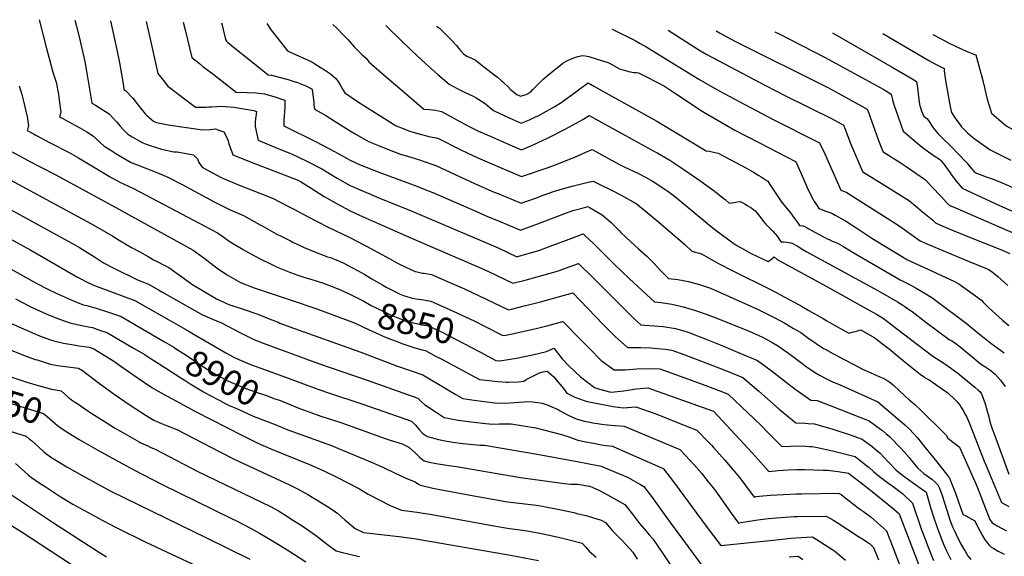
# Model space of a CAD drawing. Units: inches. Extents: x 2609445 to 2614869, y 1491393 to 1496724.
# Drawn here: x 2612169 to 2613278, y 1496099 to 1496704 of the extents above; entities that cross this region are included whole.
import ezdxf
from ezdxf.enums import TextEntityAlignment as Align

# ---------------------------------------------------------------- set-up
doc = ezdxf.new("R2010")
doc.units = ezdxf.units.IN
doc.header["$MEASUREMENT"] = 0
doc.layers.add('tile_2735_15_contour_10ft', color=202, linetype='Continuous')
doc.styles.add('Arial', font='arial.ttf')

msp = doc.modelspace()

# ---------------------------------------------------------------- linework, layer by layer
at = {"layer": 'tile_2735_15_contour_10ft'}
msp.add_line((2612231.9, 1496272.6, 8940), (2612232.2, 1496272.4, 8940), dxfattribs=at)
for points, elevation in [([(2612190.8, 1496703.5), (2612199.3, 1496671.2), (2612202.8, 1496657.2), (2612206.3, 1496644.6), (2612210.2, 1496633), (2612212.8, 1496619.7), (2612213.3, 1496616), (2612214.8, 1496604.7), (2612215.4, 1496599.9), (2612214.6, 1496596.4), (2612213.8, 1496594.3), (2612216.3, 1496592.9), (2612220.4, 1496590.7), (2612228.5, 1496586.4), (2612236.6, 1496581.9), (2612244.5, 1496577.1), (2612252.3, 1496572.3), (2612254.9, 1496569.7), (2612264.2, 1496561.3), (2612271.5, 1496556.6), (2612277.2, 1496552.9), (2612283, 1496549.4), (2612294.7, 1496542.7), (2612299.5, 1496540.8), (2612313, 1496535.7), (2612325.2, 1496530.6), (2612335.8, 1496526.2), (2612352.1, 1496517.8), (2612388.1, 1496498.5), (2612406, 1496489.5), (2612421.3, 1496483.2), (2612439.1, 1496473.1), (2612442.1, 1496471.4), (2612457.9, 1496462.6), (2612464.3, 1496459.3), (2612473.9, 1496454.4), (2612475.9, 1496453.4), (2612489.6, 1496447.1), (2612500.2, 1496442.5), (2612515.8, 1496436.7), (2612519.1, 1496435.6), (2612533.2, 1496429.9), (2612538.2, 1496427.3), (2612549.6, 1496421.3), (2612557.6, 1496416.5), (2612565.7, 1496411.7), (2612578, 1496404.6), (2612581.9, 1496402.4), (2612584.9, 1496400.8), (2612597.7, 1496394.6), (2612601.5, 1496392.9), (2612605.1, 1496391.7), (2612609.9, 1496390.4), (2612613.2, 1496389.8), (2612618.1, 1496389), (2612621.7, 1496388.4), (2612632.2, 1496386.5), (2612639, 1496383.6), (2612661.4, 1496373.5)], 8840), ([(2612231, 1496702.9), (2612232.6, 1496697.3), (2612236.1, 1496684.3), (2612239.2, 1496671.2), (2612242.3, 1496656.6), (2612245.1, 1496641.2), (2612250.1, 1496609.7), (2612254.3, 1496607.3), (2612269.7, 1496597.4), (2612278.1, 1496588.7), (2612282.2, 1496583.5), (2612286.1, 1496579.5), (2612290.8, 1496574.7), (2612295.9, 1496571.5), (2612304.3, 1496566.6), (2612307.6, 1496564.8), (2612311.6, 1496563.3), (2612328.6, 1496557.9), (2612342.8, 1496554.9), (2612346.5, 1496554.6), (2612364.8, 1496551.5), (2612367.6, 1496548.6), (2612369.3, 1496546.8), (2612370.8, 1496542.9), (2612374.7, 1496537.5), (2612381.4, 1496533.8), (2612396.1, 1496526), (2612399.4, 1496524.4), (2612415.4, 1496517.7), (2612434.6, 1496510.2), (2612453.8, 1496502.6), (2612472.4, 1496493), (2612478.5, 1496489.8), (2612494.1, 1496481.4), (2612515.7, 1496470.3), (2612540.9, 1496458.4), (2612559, 1496449.1), (2612586, 1496434.2), (2612595.5, 1496429.1), (2612604.6, 1496424.7), (2612614.6, 1496420.1), (2612616.6, 1496419.6), (2612622.8, 1496418.3), (2612624.8, 1496418.1), (2612633, 1496416.5), (2612642.1, 1496412.6), (2612653.5, 1496407.7), (2612669.9, 1496400.4), (2612719.7, 1496376.8), (2612722.9, 1496377.5), (2612737.4, 1496381.2), (2612742.2, 1496382.5), (2612755.6, 1496386), (2612792, 1496396), (2612826.4, 1496360.5), (2612839.9, 1496346.9), (2612853.7, 1496334.3), (2612866.3, 1496334.3), (2612868.6, 1496334.4), (2612879.9, 1496333.9), (2612891.4, 1496333), (2612896.2, 1496332.4), (2612903.4, 1496331.5), (2612918.3, 1496326.1), (2612943.9, 1496316.5), (2612963.3, 1496309), (2612969.8, 1496306.4), (2612983.5, 1496300.8), (2613001.6, 1496285.4), (2613024.4, 1496265.2), (2613043.2, 1496249.7), (2613053.8, 1496249.1), (2613057.3, 1496249), (2613064.3, 1496248.4), (2613077.2, 1496244.9), (2613083.8, 1496242.9), (2613104.4, 1496236), (2613118.1, 1496231.1), (2613129.1, 1496222.8), (2613132.1, 1496220.3), (2613136.2, 1496217), (2613137.8, 1496215.7), (2613147.8, 1496205.5), (2613156.3, 1496196.4), (2613163.4, 1496190.6), (2613171.5, 1496184.8), (2613179.6, 1496179), (2613183.8, 1496176.2), (2613188.2, 1496173.1), (2613190, 1496171.4), (2613195.2, 1496153.2), (2613197.8, 1496145), (2613202.7, 1496130.6), (2613209.4, 1496112.9), (2613212.5, 1496106.4), (2613214.4, 1496102.5), (2613218, 1496095.7)], 8830), ([(2612271.3, 1496702.2), (2612278.5, 1496669.6), (2612281.3, 1496654.9), (2612285.8, 1496629), (2612286.4, 1496625.1), (2612288.2, 1496623.9), (2612296.5, 1496615.1), (2612304.1, 1496605.4), (2612310.4, 1496597.7), (2612312, 1496596.1), (2612319.7, 1496589.3), (2612321.4, 1496588.4), (2612323.3, 1496587.7), (2612336.4, 1496585.2), (2612374.9, 1496579.7), (2612383.6, 1496580), (2612389.5, 1496580.6), (2612393.5, 1496579.2), (2612399, 1496577.1), (2612400.8, 1496573.9), (2612403.8, 1496567.1), (2612404.7, 1496563.9), (2612408.2, 1496553.7), (2612409, 1496551.5), (2612413.8, 1496549.5), (2612427.7, 1496543.7), (2612481.4, 1496523.4), (2612485.3, 1496521.4), (2612497.2, 1496513.7), (2612511.9, 1496504.6), (2612526.5, 1496496.2), (2612541.2, 1496488.4), (2612552.7, 1496483.1), (2612610.2, 1496457.4), (2612686.2, 1496424.8), (2612697.1, 1496419.9), (2612724.4, 1496406.7), (2612738.2, 1496410.4), (2612757, 1496415.6), (2612775.8, 1496420.9), (2612779.6, 1496422.3), (2612798.4, 1496429.1), (2612802.7, 1496425), (2612809.6, 1496418.3), (2612843, 1496384.6), (2612860.5, 1496367.4), (2612868.8, 1496359.8), (2612872.3, 1496359.7), (2612884.1, 1496358.9), (2612893.6, 1496358), (2612895.9, 1496357.7), (2612905.5, 1496356.2), (2612907.8, 1496355.8), (2612920.8, 1496351.9), (2612923.9, 1496350.9), (2612943, 1496343.5), (2612961.8, 1496335.9), (2612980.3, 1496328.1), (2613000, 1496319.8), (2613015.4, 1496308.5), (2613042.6, 1496287.7), (2613044.9, 1496285.9), (2613060.2, 1496275.3), (2613067.3, 1496274.6), (2613082, 1496269.3), (2613126, 1496251.9), (2613138.6, 1496242.6), (2613140.8, 1496240.9), (2613144.8, 1496237.6), (2613148.7, 1496234.1), (2613150.2, 1496232.9), (2613160.7, 1496222), (2613165.2, 1496216.8), (2613170.8, 1496210.5), (2613173.1, 1496207.6), (2613180.8, 1496198.5), (2613187.6, 1496192.6), (2613196.3, 1496186.2), (2613199.8, 1496183.2), (2613203.3, 1496179.8), (2613204.6, 1496176.8), (2613206.3, 1496173), (2613207.6, 1496169.1), (2613210.9, 1496158.5), (2613215.2, 1496145.2), (2613216.9, 1496140.6), (2613219.9, 1496132.4), (2613222, 1496127.9), (2613225.5, 1496120.7), (2613227.6, 1496116.5), (2613228.5, 1496114.6), (2613232.5, 1496107.4), (2613233.9, 1496105), (2613236.9, 1496100), (2613240.5, 1496095.7)], 8820), ([(2612311.4, 1496701.5), (2612314.9, 1496687), (2612324.6, 1496642.9), (2612327.9, 1496638.7), (2612335.8, 1496628.8), (2612367.2, 1496605.1), (2612372.3, 1496605), (2612379.6, 1496605.2), (2612381.9, 1496605.3), (2612385.6, 1496605.6), (2612391.4, 1496605.9), (2612394.2, 1496606), (2612400.9, 1496605.9), (2612410.1, 1496604.9), (2612412.3, 1496604.6), (2612432.6, 1496601.2), (2612435.8, 1496600.3), (2612435.2, 1496596.9), (2612434.8, 1496592.3), (2612434.4, 1496587.7), (2612434.3, 1496583.2), (2612436, 1496574.8), (2612437.6, 1496567.7), (2612456.3, 1496559.9), (2612472.2, 1496553.8), (2612475.2, 1496552.4), (2612492.3, 1496544.3), (2612509.3, 1496535.6), (2612526.5, 1496525.2), (2612529.2, 1496523.7), (2612541.2, 1496517), (2612552.7, 1496512), (2612564.2, 1496507), (2612571.7, 1496503.8), (2612609.8, 1496488.5), (2612707.8, 1496446.6), (2612729, 1496436.7), (2612735, 1496438.4), (2612753.7, 1496443.8), (2612769.5, 1496449.5), (2612784.8, 1496455.3), (2612803.6, 1496462.4), (2612805.6, 1496460.7), (2612814.9, 1496452.1), (2612838.5, 1496428.4), (2612855.9, 1496411.9), (2612879.7, 1496390.1), (2612884.2, 1496386), (2612891.5, 1496385.2), (2612903.4, 1496383.3), (2612911.8, 1496381.3), (2612916.3, 1496380.1), (2612929.3, 1496376.4), (2612932.4, 1496375.4), (2612942.4, 1496372), (2612951.4, 1496368.7), (2612990, 1496353.2), (2613001.7, 1496348.1), (2613005, 1496346.4), (2613015.6, 1496340.7), (2613023.8, 1496335.9), (2613037.9, 1496325.8), (2613051.7, 1496315.5), (2613054.3, 1496313.6), (2613066.2, 1496305.6), (2613070.7, 1496302.8), (2613077, 1496299.5), (2613085.2, 1496295.6), (2613087.5, 1496294.6), (2613093.8, 1496291.9), (2613098.2, 1496290.1), (2613105.6, 1496286.7), (2613135.5, 1496273.3), (2613160.8, 1496251.9), (2613163, 1496250), (2613165.9, 1496247.4), (2613171.2, 1496242.5), (2613180.2, 1496232.6), (2613188.6, 1496222.4), (2613202, 1496205.8), (2613213.9, 1496190.3), (2613216.2, 1496187.3), (2613216.2, 1496187.2), (2613219.4, 1496179.8), (2613221, 1496176), (2613222.5, 1496172.3), (2613223.5, 1496169.4), (2613226.9, 1496159.4), (2613229.1, 1496153), (2613231.3, 1496146.7), (2613231.4, 1496146.6), (2613234.7, 1496144.8), (2613244.9, 1496139.2), (2613247.9, 1496132.8), (2613253.2, 1496123.1), (2613255.7, 1496118.6), (2613259.1, 1496114), (2613261.1, 1496111.9), (2613262.9, 1496110.1), (2613266.1, 1496108.1), (2613271.2, 1496105.3), (2613278.1, 1496101.9)], 8810), ([(2612353.3, 1496700.8), (2612355.6, 1496692.2), (2612363.1, 1496660.9), (2612371.4, 1496654.1), (2612375.3, 1496650.9), (2612386.4, 1496642.4), (2612412.8, 1496622), (2612425, 1496621.6), (2612435, 1496621), (2612444.7, 1496619.9), (2612456.5, 1496616.6), (2612465.5, 1496613.7), (2612467.8, 1496612.9), (2612467.7, 1496609.7), (2612467.5, 1496605.6), (2612466.9, 1496595), (2612466.7, 1496590.8), (2612466.6, 1496586.7), (2612466.7, 1496584.1), (2612503, 1496566.1), (2612523.6, 1496555.2), (2612541.2, 1496545.2), (2612552.7, 1496540.2), (2612574.5, 1496531.5), (2612616.3, 1496516), (2612630.4, 1496510.5), (2612634.4, 1496508.9), (2612683.7, 1496487.4), (2612696.1, 1496482.1), (2612708.5, 1496477), (2612733.3, 1496466.7), (2612747.4, 1496471.8), (2612751.6, 1496473.3), (2612788.1, 1496487.1), (2612793.6, 1496489.1), (2612806.6, 1496492.5), (2612809.1, 1496493.1), (2612811.7, 1496491.7), (2612825.1, 1496484), (2612835.3, 1496475.2), (2612844.4, 1496466.1), (2612846.3, 1496464), (2612857, 1496453.7), (2612866, 1496445.7), (2612875.3, 1496437.2), (2612884, 1496428.6), (2612889.8, 1496422.4), (2612900, 1496412.3), (2612910.4, 1496411), (2612922.4, 1496408.6), (2612934.6, 1496405.5), (2612947, 1496401.4), (2612989.1, 1496382.6), (2613000.7, 1496377.3), (2613009.7, 1496372.9), (2613020.4, 1496367.4), (2613030.9, 1496361.8), (2613040.8, 1496356), (2613048.7, 1496351.3), (2613058, 1496344.7), (2613074.3, 1496333.5), (2613076.2, 1496332.5), (2613085.1, 1496327.6), (2613098.3, 1496320.6), (2613108.4, 1496315.3), (2613118.5, 1496310), (2613126.9, 1496306.3), (2613135.4, 1496302.6), (2613142.4, 1496299.4), (2613145.9, 1496297.7), (2613148.1, 1496296.2), (2613151.1, 1496294.1), (2613153.5, 1496291.6), (2613165.5, 1496280.4), (2613171.3, 1496275.1), (2613174.6, 1496272.4), (2613177.8, 1496269.9), (2613183.2, 1496264.8), (2613186.8, 1496261.3), (2613207.8, 1496240.5), (2613209.5, 1496238.7), (2613212.5, 1496235.6), (2613214.3, 1496232.5), (2613217.6, 1496230.1), (2613221, 1496227.5), (2613225.2, 1496224.1), (2613227.6, 1496222.1), (2613246.2, 1496180.3), (2613250.1, 1496170.8), (2613256.8, 1496153.1), (2613261.6, 1496140.9), (2613264.5, 1496137.1), (2613266.4, 1496135.9), (2613270.2, 1496133.8), (2613280.5, 1496128.1)], 8800), ([(2612396.4, 1496700.1), (2612396.7, 1496698.7), (2612401, 1496681.4), (2612402, 1496679.4), (2612403.3, 1496677.9), (2612449, 1496641.3), (2612452.8, 1496640.9), (2612462.9, 1496638.3), (2612472.7, 1496635.7), (2612475.7, 1496634.7), (2612482, 1496632.7), (2612487.4, 1496630.6), (2612491.3, 1496629.1), (2612493.7, 1496627.9), (2612498.3, 1496625.2), (2612500.3, 1496610), (2612500.5, 1496607.8), (2612501.1, 1496602.6), (2612513.7, 1496595.5), (2612523.3, 1496589.8), (2612542.4, 1496577.6), (2612546.8, 1496575), (2612562, 1496566.3), (2612573.1, 1496561.9), (2612575.9, 1496560.7), (2612590.1, 1496555.3), (2612597.9, 1496552.3), (2612609.6, 1496548.6), (2612619.5, 1496545.6), (2612625.8, 1496543.5), (2612634.2, 1496540.6), (2612637.6, 1496539.4), (2612681.2, 1496519), (2612703.5, 1496509.5), (2612708.9, 1496507.3), (2612733.9, 1496496.8), (2612739.2, 1496498.8), (2612752.1, 1496503.5), (2612754.7, 1496504.4), (2612770.2, 1496510.1), (2612782.9, 1496513.9), (2612792.7, 1496516.4), (2612796, 1496517.2), (2612809.3, 1496520.5), (2612814.8, 1496521.7), (2612820.8, 1496518.8), (2612835.5, 1496511.5), (2612846.4, 1496506.1), (2612850, 1496504.2), (2612863.4, 1496496.6), (2612873.6, 1496488.2), (2612889.1, 1496475.4), (2612918.3, 1496450.5), (2612926.1, 1496443), (2612936.9, 1496439.9), (2612952.9, 1496430.9), (2612957, 1496428.6), (2612971.7, 1496421), (2613015.4, 1496399.3), (2613046.3, 1496382.8), (2613049.8, 1496380.8), (2613057.9, 1496376.2), (2613074, 1496367), (2613078, 1496364.3), (2613086.1, 1496359.9), (2613102.9, 1496350.7), (2613107.1, 1496351.6), (2613111.5, 1496352.8), (2613116.4, 1496354.2), (2613131.5, 1496345.6), (2613133.6, 1496344.1), (2613136.1, 1496342.2), (2613150.4, 1496331.4), (2613153.4, 1496329), (2613168.5, 1496316.2), (2613172, 1496313.3), (2613183.2, 1496304.4), (2613186.9, 1496301.8), (2613190.6, 1496299.7), (2613193.3, 1496298), (2613212.3, 1496285), (2613214.6, 1496283.4), (2613222.7, 1496275.4), (2613224.9, 1496273.1), (2613228.2, 1496269.1), (2613229.2, 1496267.8), (2613231.8, 1496263.6), (2613234.4, 1496258.8), (2613235.4, 1496256.7), (2613239, 1496248.8), (2613242.4, 1496240.1), (2613255.4, 1496206.5), (2613257.9, 1496200.3), (2613274.9, 1496160), (2613283.3, 1496155.6)], 8790), ([(2612447.3, 1496699.3), (2612448.8, 1496696.8), (2612452, 1496692.2), (2612454, 1496689.4), (2612470.8, 1496668.5), (2612473.1, 1496667.5), (2612498, 1496655.9), (2612501.6, 1496653.8), (2612507.5, 1496650.2), (2612512.4, 1496647.1), (2612519, 1496642.6), (2612524.9, 1496637.8), (2612527.8, 1496633.8), (2612530.3, 1496629.5), (2612532.7, 1496625.3), (2612535.4, 1496621.1), (2612549.6, 1496611.5), (2612563.9, 1496602.3), (2612592.9, 1496584.2), (2612596.1, 1496582.9), (2612608.5, 1496578), (2612610.8, 1496577.4), (2612617.3, 1496575.5), (2612631.5, 1496571.8), (2612638, 1496570.4), (2612640.8, 1496569.8), (2612664.4, 1496557.8), (2612673.7, 1496553.3), (2612684.9, 1496548), (2612698.1, 1496542.3), (2612709.6, 1496537.5), (2612734.4, 1496527), (2612765.4, 1496537.3), (2612775, 1496541.1), (2612791.4, 1496547.6), (2612794.4, 1496548.9), (2612806.6, 1496554.4), (2612813.7, 1496557.5), (2612828.2, 1496549.4), (2612832.3, 1496547.1), (2612843.9, 1496540.8), (2612849.9, 1496538), (2612865.9, 1496530.4), (2612873.8, 1496526.3), (2612881.8, 1496521.8), (2612883.6, 1496520.7), (2612888, 1496518), (2612900.5, 1496509.2), (2612906.4, 1496504.9), (2612913.1, 1496499.7), (2612943.9, 1496473.9), (2612948.4, 1496470.4), (2612953.7, 1496466.3), (2612973.5, 1496451.5), (2612976.9, 1496449.4), (2612984.4, 1496445), (2612992.8, 1496440.4), (2613012, 1496431.1), (2613014.2, 1496432.9), (2613016.9, 1496435.2), (2613018.7, 1496436.7), (2613022.2, 1496433.6), (2613077.4, 1496403.5), (2613125.1, 1496377), (2613134.1, 1496371.8), (2613142.1, 1496367.1), (2613146.5, 1496363.9), (2613156.6, 1496355.8), (2613197.7, 1496324.7), (2613210, 1496316.7), (2613217.5, 1496311.5), (2613223.4, 1496307.2), (2613225.2, 1496305.9), (2613232.6, 1496299.9), (2613245, 1496289.7), (2613248.3, 1496286.8), (2613250.4, 1496284.9), (2613252.3, 1496282.3), (2613256.4, 1496271), (2613258.8, 1496262.9), (2613260.5, 1496256.2), (2613261.5, 1496252.6), (2613262.7, 1496248.5), (2613264.5, 1496242.7), (2613266.9, 1496236.2), (2613283.1, 1496191.9)], 8780), ([(2612521.6, 1496698.1), (2612526.5, 1496693.5), (2612533.8, 1496686.2), (2612537.5, 1496682.4), (2612539.1, 1496680.8), (2612545.8, 1496672.9), (2612554.8, 1496663.9), (2612559.4, 1496660.1), (2612562.2, 1496656.2), (2612576.8, 1496643.4), (2612607.7, 1496617), (2612624.4, 1496602.9), (2612630.7, 1496602.3), (2612637.4, 1496601.6), (2612644, 1496600.2), (2612653.9, 1496595), (2612664.9, 1496588.9), (2612676.2, 1496583), (2612685.9, 1496578.2), (2612698.3, 1496572.6), (2612711.7, 1496566.8), (2612729.8, 1496559), (2612734.4, 1496557.1), (2612744, 1496561.1), (2612746.6, 1496562.2), (2612763.5, 1496570), (2612783.4, 1496580.1), (2612803.4, 1496591.1), (2612810.6, 1496595.6), (2612884.2, 1496555.2), (2612888, 1496553.2), (2612896.8, 1496548), (2612901.2, 1496545.3), (2612917, 1496534.9), (2612935.2, 1496522.4), (2612951.1, 1496510.9), (2612952.2, 1496510.1), (2612954.6, 1496508.2), (2612959, 1496504.6), (2612963.5, 1496500.9), (2612968, 1496497.1), (2612973.5, 1496497.8), (2612977.4, 1496498.4), (2612980.5, 1496499), (2612981.2, 1496498.6), (2612983.6, 1496497.3), (2612985.7, 1496496.1), (2612988.5, 1496494.4), (2612992.5, 1496492), (2612994.6, 1496490.6), (2612995.4, 1496490), (2612997.4, 1496488.3), (2612999.9, 1496485.4), (2613001.4, 1496483.3), (2613006.9, 1496476.4), (2613009.4, 1496473.4), (2613012.1, 1496470.7), (2613014.9, 1496468), (2613017.5, 1496465.3), (2613019.6, 1496462.9), (2613020.2, 1496462.2), (2613022.1, 1496459.8), (2613023.6, 1496457.6), (2613024.9, 1496455.8), (2613026.7, 1496453.5), (2613029.2, 1496453.3), (2613032.9, 1496453), (2613035.2, 1496452.7), (2613037.7, 1496452.3), (2613039.7, 1496451.4), (2613042.6, 1496449.9), (2613044.7, 1496448.8), (2613047, 1496447.4), (2613051, 1496444.9), (2613055, 1496442.6), (2613135.7, 1496398.7), (2613138.2, 1496397.2), (2613157.6, 1496385.8), (2613163.6, 1496382), (2613166, 1496380.5), (2613168.9, 1496378.5), (2613174.1, 1496374.8), (2613189.8, 1496363), (2613215.8, 1496343.6), (2613219.1, 1496341.8), (2613221.9, 1496340.2), (2613228.3, 1496335.2), (2613243.6, 1496322.6), (2613251.4, 1496316.2), (2613256.1, 1496313), (2613258.5, 1496311.4), (2613261.8, 1496309.2), (2613265.4, 1496306.3), (2613267.6, 1496304.6), (2613273.9, 1496297.8), (2613278.9, 1496290.5)], 8770), ([(2612581.6, 1496697.1), (2612584.2, 1496694.4), (2612610.6, 1496668.5), (2612626.4, 1496653.9), (2612639.9, 1496642), (2612652.8, 1496631.1), (2612657.6, 1496628.2), (2612661.6, 1496626), (2612669.3, 1496622.3), (2612675, 1496619.7), (2612679, 1496617.7), (2612683, 1496615.5), (2612693.3, 1496609.3), (2612695.9, 1496607.1), (2612698.5, 1496604.8), (2612702.7, 1496601.3), (2612709.9, 1496597.9), (2612720.4, 1496593.2), (2612733.8, 1496587.2), (2612737.8, 1496588.7), (2612743.4, 1496590.9), (2612750.9, 1496594.5), (2612752.9, 1496595.4), (2612762.4, 1496600.4), (2612771.2, 1496605.4), (2612779.6, 1496610.8), (2612781.5, 1496612), (2612790.9, 1496618.9), (2612799.9, 1496625.8), (2612809.2, 1496632.3), (2612816.6, 1496628.3), (2612822.6, 1496625), (2612886.7, 1496589.2), (2612942.4, 1496556), (2612945.6, 1496555.5), (2612955.6, 1496553.4), (2612987.7, 1496536.4), (2612995.4, 1496531.9), (2613001.7, 1496528.2), (2613004.3, 1496526.6), (2613011.1, 1496522.1), (2613011.6, 1496521.7), (2613014.1, 1496517.9), (2613026.9, 1496498.7), (2613028.3, 1496496.8), (2613029.7, 1496495), (2613035.6, 1496487.9), (2613038.3, 1496484.5), (2613039.8, 1496482.5), (2613041.7, 1496479.8), (2613045, 1496475), (2613047.2, 1496471.8), (2613051, 1496471.5), (2613051.6, 1496471.3), (2613054.8, 1496469.9), (2613057.3, 1496468.5), (2613064, 1496464.7), (2613076, 1496458.3), (2613078.6, 1496456.9), (2613080.8, 1496455.9), (2613084.3, 1496454.3), (2613087.7, 1496452.9), (2613091.1, 1496451.5), (2613096.2, 1496448.4), (2613104.9, 1496443.3), (2613107.7, 1496441.5), (2613160.7, 1496410.8), (2613163.9, 1496409.1), (2613169.8, 1496406.1), (2613173.6, 1496404.1), (2613178.7, 1496401.2), (2613187.8, 1496396), (2613196.3, 1496390.6), (2613202.3, 1496386.4), (2613235, 1496361.9), (2613248.4, 1496351), (2613255.3, 1496345.3), (2613263, 1496339.4), (2613267, 1496336.5), (2613273.8, 1496331.6), (2613278.1, 1496328.3)], 8760), ([(2612638.5, 1496696.2), (2612641.8, 1496693.8), (2612644.3, 1496691.6), (2612649.8, 1496686.2), (2612655.2, 1496681), (2612660.9, 1496674.3), (2612663.8, 1496671), (2612665.5, 1496669), (2612669.1, 1496665.2), (2612672.8, 1496662.6), (2612678, 1496660.1), (2612682.1, 1496658.3), (2612688.2, 1496653.6), (2612704.7, 1496640.7), (2612707.2, 1496638.7), (2612711.5, 1496635), (2612713.2, 1496633.5), (2612715.6, 1496631.2), (2612718.7, 1496628.2), (2612721.7, 1496624.9), (2612728.9, 1496619.3), (2612733.2, 1496617.4), (2612739.5, 1496619.4), (2612744.5, 1496621.9), (2612747.2, 1496624.9), (2612755.3, 1496633.1), (2612758.2, 1496636), (2612767.7, 1496643.9), (2612776.3, 1496651), (2612780.8, 1496654.5), (2612785.9, 1496657.4), (2612791.4, 1496660), (2612794.3, 1496661), (2612797.6, 1496662), (2612802.8, 1496663.1), (2612806, 1496663), (2612810.1, 1496662.2), (2612832.7, 1496655.1), (2612845.3, 1496648), (2612847.3, 1496647.4), (2612851, 1496646.3), (2612856.7, 1496644.7), (2612861.3, 1496644.1), (2612863.4, 1496643.9), (2612865.9, 1496643.7), (2612871.4, 1496641.2), (2612889.8, 1496631.7), (2612895.4, 1496628.8), (2612907.6, 1496620.4), (2612928.6, 1496606.5), (2612936, 1496601.7), (2612939.6, 1496599.3), (2612974.7, 1496579), (2612986.8, 1496572.7), (2613002.5, 1496564.9), (2613043, 1496543.9), (2613043.6, 1496542.7), (2613044, 1496541.8), (2613052.5, 1496522.4), (2613057.3, 1496512.1), (2613062.3, 1496501.8), (2613064, 1496499), (2613066.8, 1496494.6), (2613069.2, 1496490.9), (2613071.3, 1496490.2), (2613076.1, 1496488.4), (2613079.2, 1496487.3), (2613084.4, 1496485.2), (2613087.7, 1496483.6), (2613098.6, 1496477.4), (2613100.5, 1496476.3), (2613111.9, 1496468.9), (2613127.9, 1496458.3), (2613133.6, 1496454.5), (2613169.2, 1496433.1), (2613182.9, 1496426.7), (2613191, 1496423.1), (2613222, 1496408.7), (2613226.7, 1496406), (2613230.9, 1496403.1), (2613236.2, 1496399.3), (2613252.3, 1496387.6), (2613254.4, 1496385.4), (2613255.9, 1496384), (2613259, 1496380.7), (2613260.8, 1496379.1), (2613275.9, 1496365.4), (2613283, 1496359.3)], 8750), ([(2612836.2, 1496692.9), (2612862.1, 1496680.1), (2612868.1, 1496676.7), (2612875.3, 1496672.6), (2612886.4, 1496666), (2612934.1, 1496636.4), (2612956.9, 1496623.3), (2612985.7, 1496608), (2613017.6, 1496591.3), (2613070, 1496565), (2613075.8, 1496552.5), (2613080, 1496543.3), (2613093.9, 1496511.5), (2613095.9, 1496510.7), (2613098.2, 1496509.9), (2613100.6, 1496508.8), (2613108.1, 1496504.2), (2613153.4, 1496475.6), (2613160.7, 1496470.6), (2613175.5, 1496460), (2613183.2, 1496454.6), (2613190.1, 1496451.6), (2613199.9, 1496447.4), (2613238.6, 1496431.2), (2613258.9, 1496423.2), (2613260.9, 1496422), (2613264.6, 1496419.4), (2613270.8, 1496414.4), (2613281.9, 1496404.1)], 8740), ([(2612899.3, 1496691.9), (2612929.9, 1496672.1), (2612935.8, 1496668.3), (2612943, 1496664.2), (2613009, 1496629.3), (2613032.5, 1496617.6), (2613083.4, 1496592.2), (2613091.6, 1496587.7), (2613096.9, 1496584.8), (2613098.7, 1496580.2), (2613104.8, 1496564.3), (2613118.7, 1496532), (2613119.4, 1496531.8), (2613119.9, 1496531.6), (2613123.5, 1496529.3), (2613144.1, 1496516.5), (2613171.2, 1496499.4), (2613178.6, 1496493.4), (2613186, 1496487.3), (2613193.3, 1496481.2), (2613197.1, 1496478), (2613200.4, 1496474.8), (2613206.3, 1496472.2), (2613216.7, 1496467.8), (2613244.6, 1496456.3), (2613273.2, 1496445), (2613284.3, 1496440.4)], 8730), ([(2612953.5, 1496691), (2612957.3, 1496688.7), (2612960.8, 1496686.8), (2612974.7, 1496679.4), (2613079.9, 1496626.8), (2613094.9, 1496618.6), (2613117.7, 1496606), (2613123.5, 1496602.8), (2613125.3, 1496598.2), (2613126.6, 1496594.8), (2613135.9, 1496568.8), (2613137.7, 1496563.9), (2613139.3, 1496560.1), (2613140.2, 1496558), (2613141.7, 1496554.7), (2613160.7, 1496542.8), (2613167.7, 1496538.1), (2613183.4, 1496527.3), (2613189.3, 1496523.1), (2613196.6, 1496515.4), (2613207.1, 1496504.4), (2613213, 1496497.8), (2613215.9, 1496494.8), (2613225.9, 1496490.7), (2613298.1, 1496459)], 8720), ([(2613019.7, 1496689.9), (2613024.4, 1496687.6), (2613076.4, 1496661.1), (2613141.5, 1496625.2), (2613150.7, 1496619.8), (2613151.6, 1496615.1), (2613152.1, 1496612.8), (2613153.6, 1496608), (2613164.2, 1496578), (2613178.8, 1496565.6), (2613185.5, 1496560.1), (2613192.7, 1496554.7), (2613200.2, 1496549.5), (2613205, 1496546.4), (2613206.5, 1496545), (2613209.1, 1496542), (2613217, 1496531.2), (2613218.4, 1496529.3), (2613224.4, 1496521.3), (2613230.6, 1496513.7), (2613272.6, 1496494.4), (2613288.7, 1496487.1)], 8710), ([(2613084.6, 1496688.8), (2613151.8, 1496650.1), (2613173, 1496637.7), (2613179.2, 1496633.9), (2613180.2, 1496626.9), (2613181.5, 1496616.5), (2613182.2, 1496611.2), (2613183.1, 1496606), (2613183.1, 1496605.9), (2613183.2, 1496605.7), (2613183.9, 1496603.1), (2613184.9, 1496600.5), (2613186.9, 1496595.4), (2613189.3, 1496593.5), (2613190.7, 1496592.1), (2613192.5, 1496589.9), (2613194.5, 1496587.1), (2613196.6, 1496584), (2613198, 1496581.9), (2613201.2, 1496577.5), (2613203.4, 1496574.9), (2613205.7, 1496572.9), (2613219.4, 1496559.7), (2613225.8, 1496552.8), (2613235.7, 1496542.2), (2613238.5, 1496538.8), (2613244.7, 1496531.6), (2613244.8, 1496531.6), (2613257.8, 1496526.7), (2613265.4, 1496523.9), (2613275.8, 1496519.7), (2613335.8, 1496493.5)], 8700), ([(2613141.4, 1496687.9), (2613193, 1496657.4), (2613199.7, 1496653.9), (2613201.5, 1496652.9), (2613210.3, 1496648.4), (2613210.5, 1496645.9), (2613210.6, 1496643.5), (2613212, 1496634.9), (2613216.8, 1496607.7), (2613217.5, 1496604), (2613218.5, 1496598.9), (2613222, 1496593.7), (2613224.5, 1496590.2), (2613229.4, 1496583.5), (2613229.5, 1496583.4)], 8690), ([(2613197.7, 1496687), (2613206.2, 1496682.3), (2613216, 1496677.2), (2613230.3, 1496670.3), (2613233.6, 1496668.8), (2613239, 1496666.7), (2613240.9, 1496665.9), (2613243.8, 1496664.7), (2613245.9, 1496663.8), (2613253.9, 1496635.2), (2613254.8, 1496631.3), (2613255, 1496630.4), (2613256.8, 1496622), (2613258.9, 1496614.2), (2613260, 1496610.3)], 8680), ([(2612168.4, 1496628.9), (2612171.4, 1496619.4), (2612173.2, 1496611.7), (2612177.7, 1496592.6), (2612178.3, 1496588.7), (2612178.9, 1496584.4), (2612178.4, 1496582.4), (2612177.7, 1496579.6), (2612177.4, 1496578.8), (2612184.4, 1496575.1), (2612186.4, 1496574), (2612202.7, 1496565.3), (2612224.7, 1496554), (2612227.4, 1496552.5), (2612235.4, 1496548), (2612263.3, 1496531), (2612270, 1496527.1), (2612281.8, 1496520.6), (2612291.7, 1496516), (2612297.2, 1496513.5), (2612324.2, 1496499.3), (2612391.9, 1496463.7), (2612396.7, 1496460.1), (2612406.1, 1496453.3), (2612420.7, 1496444.8), (2612428.7, 1496440.4), (2612439.2, 1496434.6), (2612453.6, 1496427.6), (2612458.9, 1496425), (2612474.1, 1496419), (2612482.5, 1496416), (2612490.2, 1496413.4), (2612496.9, 1496411.4), (2612511.3, 1496406.8), (2612522.8, 1496402.5), (2612525.5, 1496401.4), (2612527.9, 1496400.5), (2612541, 1496394.4), (2612543.8, 1496393)], 8850), ([(2613260, 1496610.3), (2613261.3, 1496605.8), (2613263.8, 1496598.1), (2613280, 1496584), (2613295.1, 1496575.7), (2613298, 1496574.1), (2613315.6, 1496563.9), (2613324.6, 1496558.2), (2613331.4, 1496554.2)], 8680), ([(2613229.5, 1496583.4), (2613236.6, 1496576.1), (2613241.9, 1496571.8), (2613245.4, 1496569.1), (2613262.3, 1496556.9), (2613285.5, 1496545.3)], 8690), ([(2612144.5, 1496563.1), (2612174.5, 1496547.1), (2612180.5, 1496543.9), (2612209.1, 1496529.2), (2612273, 1496494.4), (2612364.4, 1496444.1), (2612373.8, 1496437.2), (2612376.4, 1496435.3), (2612388.1, 1496426.3), (2612392.5, 1496423.1), (2612401.9, 1496416.5), (2612417.8, 1496407.6), (2612433.1, 1496401.7), (2612474.9, 1496387.6), (2612503.6, 1496378), (2612532, 1496367.4), (2612537.2, 1496365.5)], 8860), ([(2612126.7, 1496540.1), (2612234.7, 1496482), (2612249.2, 1496474.1), (2612261.4, 1496467.1), (2612274.1, 1496459.8), (2612283.9, 1496453.5), (2612286.6, 1496451.9), (2612294.9, 1496447), (2612304.5, 1496442.1), (2612313.6, 1496436.9), (2612319.7, 1496433.3), (2612323.9, 1496431.1), (2612331.1, 1496427.6), (2612337, 1496424.6), (2612349.2, 1496415.9), (2612361.2, 1496407.1), (2612362.8, 1496405.9), (2612390.6, 1496389.3), (2612404.6, 1496382.9), (2612419.8, 1496378), (2612423, 1496376.9), (2612435, 1496372.9), (2612440.1, 1496371), (2612450, 1496366.6), (2612460.1, 1496362.8), (2612462.1, 1496362), (2612473.3, 1496357.8), (2612553.1, 1496329.3), (2612593.4, 1496313.9), (2612623.1, 1496303.5), (2612650.1, 1496287.6), (2612660.2, 1496281.5), (2612668.2, 1496276.9), (2612673.2, 1496276.1), (2612681.1, 1496275), (2612692.6, 1496273.6), (2612704.1, 1496272.3), (2612716.1, 1496271.6), (2612726.4, 1496272.4), (2612736.8, 1496273.4), (2612740.4, 1496273.5), (2612746.5, 1496273.3), (2612752.6, 1496272.6), (2612757.5, 1496271.8), (2612763, 1496270), (2612768.5, 1496267.7), (2612775.5, 1496264.5), (2612777.7, 1496263.3), (2612781.9, 1496260.9), (2612786.9, 1496258.2), (2612796, 1496254.1), (2612804.9, 1496251.6), (2612811.6, 1496250.2), (2612814.6, 1496249.5), (2612827.4, 1496247.7), (2612831, 1496247.3), (2612839.6, 1496246.5), (2612849.9, 1496245.9), (2612912.7, 1496219.7), (2612919, 1496212.9), (2612928.8, 1496202.2), (2612937.2, 1496192.7), (2612944.6, 1496183.3), (2612950.1, 1496176.4), (2612953.5, 1496171.8), (2612961.8, 1496160.3), (2612970.3, 1496148.1), (2612978.6, 1496136.5), (2612981.7, 1496137.3), (2612988.4, 1496138.5), (2612998, 1496140.1), (2613003.6, 1496140.9), (2613012.3, 1496141.8), (2613021, 1496142.6), (2613041.2, 1496144.1), (2613045, 1496144.2), (2613077.4, 1496144.6), (2613081.4, 1496142.3), (2613083.8, 1496141), (2613085.9, 1496139.8), (2613088, 1496138.6), (2613091.1, 1496136.7), (2613113.9, 1496121.8), (2613117.6, 1496119.4), (2613126.3, 1496113.7), (2613130.9, 1496109.2), (2613136.3, 1496095.2)], 8870), ([(2612090.2, 1496527.1), (2612231, 1496450), (2612236.4, 1496447), (2612242.5, 1496443.4), (2612253.1, 1496436.6), (2612261.3, 1496431.1), (2612263.6, 1496429.7), (2612274.9, 1496423.6), (2612301.6, 1496410.6), (2612306.5, 1496408.7), (2612314.2, 1496405.6), (2612325.5, 1496399.2), (2612329.2, 1496397), (2612374.8, 1496371.4), (2612388.9, 1496365.1), (2612395.6, 1496362.5), (2612417.8, 1496350.9), (2612432.8, 1496343.6), (2612444.3, 1496339.1), (2612505.6, 1496316.6), (2612561.4, 1496297.4), (2612617.3, 1496277.3), (2612621.7, 1496273.2), (2612625, 1496270.2), (2612638.1, 1496261.6), (2612647.3, 1496255.8), (2612651.2, 1496254.9), (2612663, 1496252.8), (2612677.4, 1496250.9), (2612690.3, 1496249.2), (2612693.7, 1496248.9), (2612701.9, 1496248.1), (2612709.3, 1496248.5), (2612712, 1496248.5), (2612722.6, 1496248.5), (2612750.5, 1496244), (2612780.8, 1496236.3), (2612788.7, 1496233.4), (2612797.8, 1496230.2), (2612806.6, 1496228.3), (2612815.5, 1496226.6), (2612824.3, 1496225), (2612829.7, 1496224.2), (2612836.8, 1496223.4), (2612851.1, 1496217.1), (2612893.8, 1496198.2), (2612894.1, 1496197.7), (2612901.6, 1496188), (2612906.4, 1496181.8), (2612942.2, 1496133.1), (2612958.6, 1496111.7), (2613017.7, 1496117.6), (2613038.1, 1496119.9), (2613043.4, 1496120.3), (2613062, 1496121.3), (2613083.8, 1496107.4), (2613087.2, 1496105), (2613099.2, 1496094.9)], 8880), ([(2612076.4, 1496468.7), (2612188.5, 1496406.6), (2612200.8, 1496400.1), (2612210.1, 1496395.6), (2612220.2, 1496391.1), (2612230.4, 1496386.8), (2612240.7, 1496382.6), (2612244.5, 1496381.6), (2612255, 1496378.7), (2612269, 1496374.2), (2612275.9, 1496371.9), (2612283.5, 1496369.2), (2612327.8, 1496343.4), (2612332, 1496341)], 8900), ([(2612150.1, 1496461.2), (2612181.6, 1496444), (2612234, 1496413.8), (2612235.8, 1496412.8), (2612246.6, 1496407.2), (2612250.6, 1496405.3), (2612257.1, 1496402.6), (2612259.3, 1496401.9), (2612288.4, 1496391.2), (2612298.9, 1496387.4), (2612358.8, 1496353.2), (2612366.2, 1496348.8), (2612401.2, 1496328.5), (2612410.3, 1496323.7), (2612415.7, 1496320.9), (2612427.1, 1496316.1), (2612439.5, 1496311.4), (2612469.7, 1496300.8), (2612500.7, 1496288.9), (2612515.7, 1496283.8), (2612555.6, 1496270.8), (2612610.4, 1496251.6), (2612614.7, 1496247.1), (2612619, 1496242.2), (2612622.5, 1496238.2), (2612624.9, 1496236.3), (2612628.2, 1496234.1), (2612640.8, 1496230.7), (2612650, 1496229.1), (2612656.9, 1496227.9), (2612668.7, 1496226.5), (2612687.7, 1496224.4), (2612692.6, 1496224.4), (2612751.9, 1496214.4), (2612796.8, 1496206.1), (2612820.3, 1496201.6), (2612823.8, 1496200.9), (2612838.2, 1496194.9), (2612853.5, 1496188.3), (2612868.4, 1496180.1), (2612872.2, 1496177.9), (2612880.6, 1496166.8), (2612901.7, 1496137.5), (2612916.7, 1496117.1), (2612937.7, 1496088.7)], 8890), ([(2612543.8, 1496393), (2612551.4, 1496389.2), (2612556.5, 1496386.5), (2612565, 1496381.9), (2612571.9, 1496378.3), (2612587.5, 1496370.7), (2612594.9, 1496367.7), (2612601.9, 1496365.3), (2612607.8, 1496363.3), (2612617.5, 1496361), (2612621.6, 1496360.1), (2612625.1, 1496359.5), (2612629.2, 1496358.8), (2612631.8, 1496357.6), (2612645.6, 1496351.2), (2612660.5, 1496343.6), (2612687.2, 1496329.4)], 8850), ([(2612164.4, 1496389.3), (2612179.5, 1496381.4), (2612188.1, 1496377.2), (2612191.4, 1496375.7), (2612201.3, 1496371.3), (2612203.3, 1496370.5), (2612213.8, 1496366.5), (2612224.3, 1496362.6), (2612235.1, 1496359.8), (2612246.5, 1496357.6), (2612251, 1496356.8), (2612259, 1496354.1), (2612264.9, 1496352.1), (2612268.1, 1496351), (2612297.3, 1496333.8), (2612309.8, 1496326.4), (2612311.8, 1496325.1), (2612320.3, 1496319.9)], 8910), ([(2612661.4, 1496373.5), (2612667.1, 1496371), (2612680.9, 1496364.5), (2612694, 1496357.7)], 8840), ([(2612151.2, 1496365.4), (2612170.5, 1496356.6), (2612182.7, 1496351.2), (2612189.4, 1496348.4), (2612195.3, 1496346.1), (2612202.5, 1496343.5), (2612207.4, 1496341.9), (2612218.3, 1496339.2), (2612229.9, 1496337.3), (2612236.2, 1496336.5), (2612247.1, 1496334.9), (2612252.7, 1496332.9), (2612267.2, 1496324.1), (2612275.1, 1496319.1), (2612282.9, 1496313.4), (2612301.3, 1496300.7), (2612318, 1496289.4), (2612327.5, 1496283.9), (2612366.9, 1496262.3), (2612419.9, 1496235.3), (2612437.3, 1496226.9), (2612452, 1496220.5), (2612495.6, 1496202.8), (2612510.8, 1496195.9), (2612526.2, 1496188.4), (2612551.8, 1496175.2), (2612561.5, 1496169.4), (2612573.9, 1496162.9), (2612586.4, 1496156.6), (2612599.1, 1496151.4), (2612616.8, 1496149.2), (2612625.8, 1496147.7), (2612628.7, 1496147.1), (2612631.3, 1496146.7), (2612703.2, 1496133.5), (2612720.6, 1496130.7), (2612732.8, 1496129.1), (2612740.8, 1496128), (2612755, 1496125.3), (2612775.8, 1496120.8), (2612790.9, 1496117.2), (2612802.7, 1496114.1), (2612806.3, 1496110), (2612810.5, 1496105.1), (2612818.2, 1496098.2)], 8920), ([(2612537.2, 1496365.5), (2612547, 1496361.7), (2612561.8, 1496354.7), (2612577.6, 1496347.5), (2612578, 1496347.3)], 8860), ([(2612694, 1496357.7), (2612713.1, 1496347.9), (2612716.6, 1496348.5), (2612729.1, 1496351), (2612752.1, 1496356.1), (2612762.6, 1496358.9), (2612780.9, 1496363.9), (2612800.8, 1496343.4), (2612810.7, 1496333.2), (2612824, 1496319.9), (2612838.8, 1496309.3), (2612851.5, 1496309.4), (2612864.2, 1496310.3), (2612878.5, 1496310.9), (2612890, 1496310.3), (2612934.8, 1496294.4), (2612946.7, 1496289.9), (2612960.6, 1496284.4), (2612967, 1496281.9), (2612974.7, 1496274.8), (2612981.8, 1496268.2), (2612996.3, 1496254.2), (2613003.8, 1496247), (2613011.5, 1496239.1), (2613027.4, 1496222.9), (2613037.7, 1496223.4), (2613046.4, 1496223.6), (2613054.3, 1496223.3), (2613058.6, 1496223.1), (2613061.3, 1496222.9), (2613065.8, 1496222.2), (2613074.3, 1496220.5), (2613084.7, 1496218), (2613110.2, 1496211.6), (2613113.9, 1496208.8), (2613122.9, 1496201.6), (2613125.9, 1496199.2), (2613131, 1496194.3), (2613137.4, 1496189.2), (2613146.5, 1496182.3), (2613151.2, 1496178.9), (2613160.4, 1496172.2), (2613163.4, 1496170), (2613174.8, 1496159.3), (2613184.6, 1496130.2), (2613189.6, 1496116.8), (2613192.3, 1496109.8), (2613198.2, 1496094.6)], 8840), ([(2612332, 1496341), (2612342.6, 1496334.7), (2612344.5, 1496333.5), (2612356.6, 1496325.7), (2612372.1, 1496315.3), (2612384.5, 1496307.4), (2612396.5, 1496300.6), (2612399.2, 1496299.1), (2612401.7, 1496297.8), (2612414.8, 1496291.9), (2612425.6, 1496287.7), (2612430.2, 1496285.9), (2612435.2, 1496284.2), (2612445.9, 1496280.6), (2612456.5, 1496276.8), (2612461.5, 1496275), (2612469.9, 1496271.6)], 8900), ([(2612578, 1496347.3), (2612584.7, 1496344.6), (2612591.9, 1496341.8), (2612600.6, 1496338.5), (2612614.1, 1496333.9), (2612618.3, 1496332.8), (2612622.4, 1496332), (2612626.2, 1496331.1), (2612638.3, 1496324.5), (2612643.8, 1496321.5), (2612687.1, 1496298.3), (2612694.3, 1496297.5), (2612707.7, 1496296.2), (2612717.2, 1496295.6), (2612719.7, 1496295.6), (2612730.7, 1496295.9), (2612736.8, 1496296.6), (2612739.5, 1496298.4), (2612747.7, 1496302.5), (2612754.6, 1496305.9), (2612758.6, 1496306.9), (2612763.2, 1496307.8), (2612770.6, 1496301.3), (2612773.4, 1496298.1), (2612781.6, 1496288.2), (2612785.4, 1496283.1), (2612794.2, 1496278.4), (2612798.4, 1496276.9), (2612807.1, 1496273.9), (2612812.5, 1496272.8), (2612837.6, 1496268.1), (2612848.9, 1496266.7), (2612863.1, 1496267.8), (2612886.5, 1496259.2), (2612920.1, 1496245.9), (2612931.6, 1496241.3), (2612944.8, 1496227.9), (2612948.2, 1496224.4), (2612950.6, 1496221.9), (2612963.2, 1496207.7), (2612980.1, 1496187.6), (2612987.8, 1496177.4), (2612996.3, 1496166.1), (2612998.6, 1496166.5), (2613005.9, 1496167.6), (2613014.6, 1496168.2), (2613043.9, 1496169.7), (2613050, 1496169.8), (2613091.3, 1496170.6), (2613094.5, 1496168.8), (2613094.6, 1496168.7), (2613097.9, 1496166.1), (2613101.3, 1496163.4), (2613107, 1496158.7), (2613114.9, 1496152.8), (2613119.3, 1496149.7), (2613128, 1496143.4), (2613132, 1496140), (2613138.7, 1496134.2), (2613145.3, 1496128.2), (2613165.8, 1496075.6)], 8860), ([(2612149.2, 1496335.6), (2612173.5, 1496325.7), (2612186.6, 1496321), (2612188.7, 1496320.4), (2612199.9, 1496316.9), (2612203.7, 1496315.8), (2612211.7, 1496314.1), (2612214.2, 1496313.7), (2612223.4, 1496312.5), (2612235.3, 1496311.1), (2612239.6, 1496308.7), (2612257.3, 1496295.2), (2612275.3, 1496282), (2612293.5, 1496269.5), (2612311.6, 1496257.7), (2612314.6, 1496256), (2612320.3, 1496252.8), (2612322.9, 1496251.6), (2612328.6, 1496249), (2612334.4, 1496246.7), (2612345.9, 1496242), (2612385, 1496221.8), (2612394.3, 1496216.9), (2612411.4, 1496208.3), (2612472.9, 1496180), (2612478.9, 1496177), (2612482.1, 1496175.3), (2612493.5, 1496169), (2612517.7, 1496154.4), (2612527.3, 1496147.5), (2612535.3, 1496140.4), (2612546.9, 1496130.8), (2612556.2, 1496126.3), (2612595.9, 1496121.8), (2612613.4, 1496119.4), (2612722, 1496100.6), (2612753.4, 1496094.6)], 8930), ([(2612687.2, 1496329.4), (2612705.4, 1496319.8), (2612709.7, 1496319.6), (2612728.6, 1496322.3), (2612746.7, 1496326.1), (2612762.3, 1496330), (2612770.7, 1496333.6), (2612777.6, 1496325.1), (2612780.1, 1496321.6), (2612787.4, 1496313.7), (2612800.7, 1496301.3), (2612816.6, 1496289.5), (2612822, 1496287.5), (2612835, 1496284), (2612849.5, 1496285.7), (2612863.3, 1496287.8), (2612876.5, 1496289), (2612949.5, 1496263.2), (2612950.5, 1496262.8), (2612950.9, 1496262.4), (2612969.7, 1496242.2), (2612989.5, 1496220.7), (2612997.3, 1496212), (2613012.8, 1496195), (2613023.3, 1496195.9), (2613034.8, 1496196.8), (2613044.4, 1496197.1), (2613052.9, 1496197.1), (2613073.9, 1496196.4), (2613079, 1496196.2), (2613090.8, 1496194.8), (2613102.4, 1496193.1), (2613106, 1496190.3), (2613116.9, 1496182), (2613129.2, 1496172.3), (2613153.1, 1496152.7), (2613158.9, 1496147.8), (2613159.6, 1496147.1), (2613185, 1496080.8)], 8850), ([(2612090.6, 1496324.4), (2612177.1, 1496295.5), (2612189.9, 1496291.7), (2612205, 1496287.5), (2612215.6, 1496285.6), (2612219.5, 1496282.4), (2612223.1, 1496279), (2612227.5, 1496275.6), (2612231.9, 1496272.6)], 8940), ([(2612320.3, 1496319.9), (2612326.3, 1496316.2), (2612350.6, 1496300.3)], 8910), ([(2612078, 1496295.7), (2612133.7, 1496279.2), (2612196, 1496260.1), (2612199.9, 1496256.8), (2612208.8, 1496248.9), (2612211.7, 1496246.5), (2612215.8, 1496243.5), (2612222.1, 1496239.6)], 8950), ([(2612350.6, 1496300.3), (2612354.2, 1496297.9), (2612361.2, 1496293.5), (2612368.4, 1496289), (2612376.1, 1496284.6), (2612383, 1496280.6), (2612394.3, 1496274.7), (2612401.1, 1496271.2), (2612405.1, 1496269.3), (2612412.3, 1496266.1)], 8910), ([(2612232.2, 1496272.4), (2612245.7, 1496263.2), (2612250.3, 1496260), (2612265.2, 1496250.8), (2612276, 1496244.1), (2612285.3, 1496238.7), (2612303.7, 1496228.1), (2612305.5, 1496227.1), (2612313.3, 1496223.6), (2612316.9, 1496222), (2612321.8, 1496219.9), (2612369.8, 1496195), (2612451.5, 1496155.6), (2612460.4, 1496150.6), (2612467.7, 1496146), (2612477.6, 1496139.7), (2612488.4, 1496132.8), (2612495.9, 1496127.5), (2612502.2, 1496123), (2612515.6, 1496112.8), (2612525.5, 1496105.5), (2612531.2, 1496104), (2612548.4, 1496099.8), (2612551.6, 1496099.3)], 8940), ([(2612469.9, 1496271.6), (2612483.3, 1496266.1), (2612495.9, 1496261.5), (2612509.4, 1496256.9), (2612530.9, 1496250), (2612544.4, 1496245.3), (2612567.2, 1496236.7), (2612580.7, 1496232), (2612586.3, 1496230.2), (2612600, 1496225.8), (2612607.2, 1496222.4), (2612614.4, 1496215.9), (2612619.3, 1496210.8), (2612624.5, 1496206.9), (2612630.3, 1496205.5), (2612638.3, 1496203.7), (2612652.3, 1496201.5), (2612663.3, 1496200.2), (2612733.2, 1496188), (2612782.6, 1496181.2), (2612789.9, 1496180.7), (2612794.8, 1496180.7), (2612797.4, 1496180.5), (2612799.6, 1496180.2), (2612804.3, 1496179.6), (2612810.4, 1496178.4), (2612810.7, 1496178.3), (2612811.1, 1496178.2), (2612821.3, 1496173.7), (2612827.9, 1496170.4), (2612831.3, 1496168.6), (2612850.6, 1496157.7), (2612859.2, 1496146.8), (2612867.1, 1496136.2), (2612874.5, 1496127.5), (2612878, 1496123.5), (2612882, 1496119), (2612894.1, 1496101.5), (2612905.3, 1496084.5)], 8900), ([(2612412.3, 1496266.1), (2612420, 1496262.6), (2612432, 1496257.3), (2612456.6, 1496247.6)], 8910), ([(2612134.6, 1496247.4), (2612176.4, 1496234.6), (2612180.1, 1496231.4), (2612182.2, 1496229.6), (2612186.2, 1496226.2), (2612195.9, 1496217.4), (2612197.9, 1496215.8), (2612199.9, 1496214.1), (2612201.7, 1496212.7), (2612204, 1496211.1), (2612222.3, 1496200), (2612239.5, 1496190.2), (2612271.1, 1496173.1), (2612287.8, 1496164.7), (2612378.8, 1496120.4), (2612428.3, 1496096.3)], 8960), ([(2612222.1, 1496239.6), (2612236.1, 1496231), (2612256.9, 1496219), (2612297, 1496197.2), (2612329.6, 1496180.2), (2612407, 1496142.2), (2612413.8, 1496138.8), (2612429.7, 1496130.8), (2612439.3, 1496125.4), (2612455.8, 1496115.7), (2612472, 1496105.6), (2612491.5, 1496093.1)], 8950), ([(2612456.6, 1496247.6), (2612471.1, 1496241.8), (2612520.1, 1496224.1), (2612528, 1496220.9), (2612566.1, 1496204.8), (2612578.9, 1496199.3), (2612591.2, 1496193.2), (2612601.8, 1496188.3), (2612603.8, 1496187.4), (2612614.5, 1496183.1), (2612618.3, 1496180.7), (2612620.6, 1496179.3), (2612634.3, 1496176), (2612680.7, 1496167.4), (2612703.7, 1496163.3), (2612718.5, 1496160.8), (2612721.8, 1496160.2), (2612731.5, 1496159.1), (2612741.2, 1496158), (2612750.9, 1496156.8), (2612755.6, 1496156.1), (2612759.7, 1496155.4), (2612763.2, 1496154.7), (2612777.1, 1496151.9), (2612793.1, 1496148.6), (2612796.6, 1496147.7), (2612808.3, 1496144.8), (2612823.8, 1496140), (2612829, 1496137.5), (2612831.3, 1496134.7), (2612836.5, 1496128.5), (2612838.7, 1496126.1), (2612844.2, 1496120.4), (2612847.1, 1496117.4), (2612852, 1496112.4), (2612859.5, 1496104.1), (2612864.6, 1496096.2)], 8910), ([(2612164.3, 1496203.8), (2612170.5, 1496198.2), (2612178.7, 1496191.2), (2612182.4, 1496188.2), (2612192.2, 1496181.5), (2612197.8, 1496177.8), (2612211.1, 1496169.1), (2612213.5, 1496167.6), (2612229, 1496158.1), (2612245.4, 1496149.1), (2612262.7, 1496139.6), (2612277.8, 1496131.8), (2612311, 1496115.4), (2612397.9, 1496074.8)], 8970), ([(2612156.4, 1496170.8), (2612206.1, 1496137.8), (2612258.8, 1496103.7), (2612266.7, 1496098.7)], 8980), ([(2612151.9, 1496138.8), (2612171.9, 1496126.5), (2612258.8, 1496069.3)], 8990), ([(2613035.7, 1496098.8), (2613045.9, 1496099.6), (2613051, 1496095.7)], 8890)]:
    msp.add_lwpolyline(points, dxfattribs=dict(at, elevation=elevation))

# ---------------------------------------------------------------- texts
at = {"color": 18, "style": 'Arial'}
for s, rotation, p in [('8850', -13.5568, (2612615.6, 1496361.4)), ('8900', -29.0084, (2612397.5, 1496300)), ('8950', -17.0493, (2612151.9, 1496273.6))]:
    msp.add_text(s, height=28.8, rotation=rotation, dxfattribs=at).set_placement(p, align=Align.MIDDLE_CENTER)

doc.saveas('drawing.dxf')
